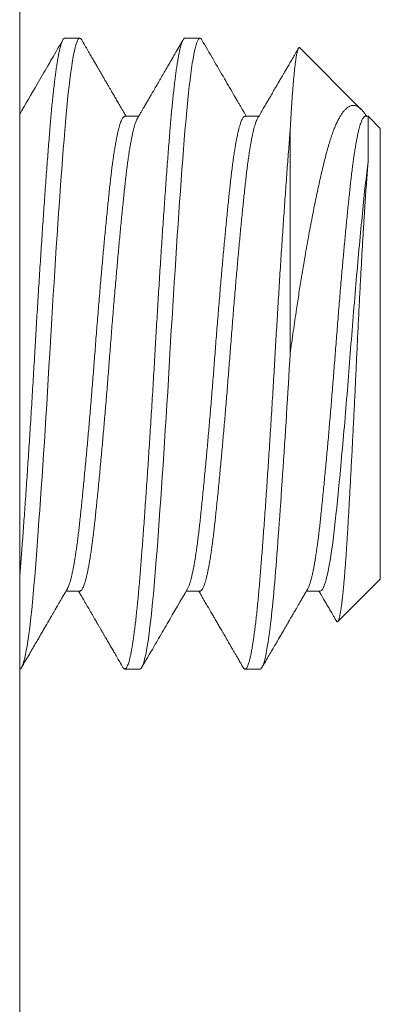
# Model space of a CAD drawing. Extents: x -7.3 to 61, y -7.6 to 43.1.
# Drawn here: x 39.3 to 39.4, y 23.8 to 24.1 of the extents above; entities that cross this region are included whole.
import ezdxf

# ---------------------------------------------------------------- set-up
doc = ezdxf.new("R2010")
doc.units = 0
doc.header["$LTSCALE"] = 0.25
doc.header["$MEASUREMENT"] = 0
doc.layers.get('0').update_dxf_attribs({"linetype": 'CONTINUOUS', "lineweight": 13})

msp = doc.modelspace()

# ---------------------------------------------------------------- linework, layer by layer
for p, q in [((39.26807, 24.27998), (39.26807, 21.47255)), ((39.27979, 24.05455), (39.2837, 24.05455)), ((39.31104, 24.05455), (39.31495, 24.05455)), ((39.34086, 24.05207), (39.35687, 24.03606)), ((39.29541, 24.03425), (39.299, 24.03425)), ((39.32666, 24.03425), (39.33025, 24.03425)), ((39.35791, 24.03425), (39.35868, 24.03425)), ((39.35868, 24.03425), (39.36182, 24.03111)), ((39.36182, 23.91398), (39.36182, 24.03111)), ((39.36182, 23.91398), (39.35077, 23.90294)), ((39.2837, 23.91084), (39.28011, 23.91084)), ((39.31495, 23.91084), (39.31137, 23.91084)), ((39.3462, 23.91084), (39.34261, 23.91084)), ((39.29932, 23.89055), (39.29541, 23.89055)), ((39.33057, 23.89055), (39.32666, 23.89055))]:
    msp.add_line(p, q)
at = {"color": 8}
msp.add_line((39.33838, 24.03053), (39.33838, 23.97255), dxfattribs=at)
for points in [[(39.28419, 24.0541), (39.28405, 24.05432), (39.28387, 24.05449), (39.2837, 24.05455), (39.2835, 24.05448), (39.28331, 24.05428), (39.28311, 24.05394), (39.28291, 24.05347), (39.2827, 24.05286), (39.2825, 24.0521), (39.2823, 24.05127), (39.2821, 24.05031), (39.2819, 24.04923), (39.2817, 24.04803), (39.2815, 24.04672), (39.2813, 24.0453), (39.2811, 24.04376), (39.2809, 24.04212), (39.28071, 24.04038), (39.28052, 24.03855), (39.28033, 24.03666), (39.28015, 24.03469), (39.27997, 24.03264), (39.27979, 24.03053), (39.2796, 24.02815), (39.2794, 24.02567), (39.2792, 24.02309), (39.279, 24.0204), (39.2788, 24.01762), (39.27859, 24.01476), (39.27839, 24.01198), (39.27819, 24.00914), (39.27799, 24.00624), (39.27779, 24.00328), (39.27759, 24.00028), (39.27739, 23.99723), (39.2772, 23.99416), (39.277, 23.99106), (39.2768, 23.98794), (39.27661, 23.98481), (39.27642, 23.98173), (39.27624, 23.97866), (39.27606, 23.97559), (39.27588, 23.97255), (39.27569, 23.96925), (39.2755, 23.96594), (39.2753, 23.96262), (39.2751, 23.9593), (39.27489, 23.95598), (39.27468, 23.95268), (39.27449, 23.94959), (39.27429, 23.94653), (39.27409, 23.9435), (39.27389, 23.94052), (39.27369, 23.93759), (39.27349, 23.93471), (39.27329, 23.9319), (39.27309, 23.92915), (39.2729, 23.92648), (39.2727, 23.92389), (39.27252, 23.92142), (39.27233, 23.91905), (39.27215, 23.91676), (39.27198, 23.91456), (39.27179, 23.91228), (39.27159, 23.91008), (39.27139, 23.90797), (39.27119, 23.90596), (39.27098, 23.90405), (39.27078, 23.90225), (39.27058, 23.90065), (39.27038, 23.89916), (39.27018, 23.89779), (39.26998, 23.89652), (39.26978, 23.89538), (39.26958, 23.89435), (39.26938, 23.89345), (39.26919, 23.89266), (39.26899, 23.892), (39.2688, 23.89147), (39.26861, 23.89106), (39.26843, 23.89077), (39.26825, 23.8906), (39.26807, 23.89055), (39.26807, 23.89055)], [(39.31544, 24.0541), (39.3153, 24.05432), (39.31512, 24.05449), (39.31495, 24.05455), (39.31475, 24.05448), (39.31456, 24.05428), (39.31436, 24.05394), (39.31416, 24.05347), (39.31395, 24.05286), (39.31375, 24.0521), (39.31355, 24.05127), (39.31335, 24.05031), (39.31315, 24.04923), (39.31295, 24.04803), (39.31275, 24.04672), (39.31255, 24.0453), (39.31235, 24.04376), (39.31215, 24.04212), (39.31196, 24.04038), (39.31177, 24.03855), (39.31158, 24.03666), (39.3114, 24.03469), (39.31122, 24.03264), (39.31104, 24.03053), (39.31085, 24.02815), (39.31065, 24.02567), (39.31045, 24.02309), (39.31025, 24.0204), (39.31005, 24.01762), (39.30984, 24.01476), (39.30964, 24.01198), (39.30944, 24.00914), (39.30924, 24.00624), (39.30904, 24.00328), (39.30884, 24.00028), (39.30864, 23.99723), (39.30845, 23.99416), (39.30825, 23.99106), (39.30805, 23.98794), (39.30786, 23.98481), (39.30767, 23.98173), (39.30749, 23.97866), (39.30731, 23.97559), (39.30713, 23.97255), (39.30694, 23.96925), (39.30675, 23.96594), (39.30655, 23.96262), (39.30635, 23.9593), (39.30614, 23.95598), (39.30593, 23.95268), (39.30574, 23.94959), (39.30554, 23.94653), (39.30534, 23.9435), (39.30514, 23.94052), (39.30494, 23.93759), (39.30474, 23.93471), (39.30454, 23.9319), (39.30434, 23.92915), (39.30415, 23.92648), (39.30395, 23.92389), (39.30377, 23.92142), (39.30358, 23.91905), (39.3034, 23.91676), (39.30323, 23.91456), (39.30304, 23.91228), (39.30284, 23.91008), (39.30264, 23.90797), (39.30244, 23.90596), (39.30223, 23.90405), (39.30203, 23.90225), (39.30183, 23.90065), (39.30163, 23.89916), (39.30143, 23.89779), (39.30123, 23.89652), (39.30103, 23.89538), (39.30083, 23.89435), (39.30063, 23.89345), (39.30044, 23.89266), (39.30024, 23.892), (39.30005, 23.89147), (39.29986, 23.89106), (39.29968, 23.89077), (39.2995, 23.8906), (39.29932, 23.89055), (39.29932, 23.89055)]]:
    msp.add_lwpolyline(points, dxfattribs=at)
for points, knots in [([(39.27979, 24.05455), (39.27973, 24.05453), (39.2796, 24.05451), (39.2794, 24.0543), (39.2792, 24.05397), (39.279, 24.05349), (39.2788, 24.05288), (39.27859, 24.05214), (39.27839, 24.05129), (39.27819, 24.05033), (39.27799, 24.04925), (39.27779, 24.04805), (39.27759, 24.04674), (39.27739, 24.04531), (39.2772, 24.04378), (39.277, 24.04214), (39.2768, 24.0404), (39.27661, 24.03858), (39.27642, 24.03668), (39.27624, 24.03471), (39.27606, 24.03266), (39.27588, 24.03049), (39.27569, 24.02816), (39.2755, 24.02568), (39.2753, 24.0231), (39.2751, 24.02041), (39.27489, 24.01763), (39.27469, 24.01482), (39.27449, 24.01199), (39.27429, 24.00915), (39.27409, 24.00624), (39.27389, 24.00329), (39.27369, 24.00028), (39.27349, 23.99724), (39.27329, 23.99417), (39.27309, 23.99107), (39.2729, 23.98795), (39.27271, 23.98484), (39.27252, 23.98174), (39.27233, 23.97867), (39.27215, 23.9756), (39.27197, 23.97246), (39.27179, 23.96925), (39.27159, 23.96593), (39.27139, 23.96261), (39.27119, 23.95929), (39.27098, 23.95598), (39.27078, 23.95274), (39.27058, 23.94959), (39.27038, 23.94652), (39.27018, 23.9435), (39.26998, 23.94051), (39.26978, 23.93758), (39.26958, 23.9347), (39.26938, 23.93189), (39.26919, 23.92914), (39.26899, 23.92647), (39.2688, 23.92389), (39.26861, 23.92142), (39.26843, 23.91904), (39.26825, 23.91675), (39.26813, 23.91528), (39.26807, 23.91456)], [0, 0, 0, 0, 0.0123749, 0.0248396, 0.0373847, 0.0500003, 0.0626765, 0.0754027, 0.087438, 0.0994992, 0.1115771, 0.1236622, 0.1357454, 0.1478171, 0.1598682, 0.1718894, 0.1838717, 0.1958062, 0.2074727, 0.2190767, 0.2306107, 0.242067, 0.2544419, 0.2669066, 0.2794517, 0.2920673, 0.3047435, 0.3174697, 0.329505, 0.3415662, 0.3536441, 0.3657293, 0.3778124, 0.3898841, 0.4019352, 0.4139564, 0.4259387, 0.4378732, 0.4495397, 0.4611438, 0.4726777, 0.484134, 0.496509, 0.5089736, 0.5215187, 0.5341344, 0.5468105, 0.5595367, 0.571572, 0.5836333, 0.5957111, 0.6077963, 0.6198794, 0.6319511, 0.6440022, 0.6560235, 0.6680058, 0.6799402, 0.6916067, 0.7032108, 0.7147447, 0.7262004, 0.7262004, 0.7262004, 0.7262004]), ([(39.31104, 24.05455), (39.31098, 24.05453), (39.31085, 24.05451), (39.31065, 24.0543), (39.31045, 24.05397), (39.31025, 24.05349), (39.31005, 24.05288), (39.30984, 24.05214), (39.30964, 24.05129), (39.30944, 24.05033), (39.30924, 24.04925), (39.30904, 24.04805), (39.30884, 24.04674), (39.30864, 24.04531), (39.30845, 24.04378), (39.30825, 24.04214), (39.30805, 24.0404), (39.30786, 24.03858), (39.30767, 24.03668), (39.30749, 24.03471), (39.30731, 24.03266), (39.30713, 24.03049), (39.30694, 24.02816), (39.30675, 24.02568), (39.30655, 24.0231), (39.30635, 24.02041), (39.30614, 24.01763), (39.30594, 24.01482), (39.30574, 24.01199), (39.30554, 24.00915), (39.30534, 24.00624), (39.30514, 24.00329), (39.30494, 24.00028), (39.30474, 23.99724), (39.30454, 23.99417), (39.30434, 23.99107), (39.30415, 23.98795), (39.30396, 23.98484), (39.30377, 23.98174), (39.30358, 23.97867), (39.3034, 23.9756), (39.30322, 23.97246), (39.30304, 23.96925), (39.30284, 23.96593), (39.30264, 23.96261), (39.30244, 23.95929), (39.30223, 23.95598), (39.30203, 23.95274), (39.30183, 23.94959), (39.30163, 23.94652), (39.30143, 23.9435), (39.30123, 23.94051), (39.30103, 23.93758), (39.30083, 23.9347), (39.30063, 23.93189), (39.30044, 23.92914), (39.30024, 23.92647), (39.30005, 23.92389), (39.29986, 23.92142), (39.29968, 23.91904), (39.2995, 23.91675), (39.29932, 23.91449), (39.29913, 23.91226), (39.29893, 23.91006), (39.29874, 23.90795), (39.29853, 23.90594), (39.29833, 23.90403), (39.29812, 23.90226), (39.29792, 23.90063), (39.29772, 23.89914), (39.29752, 23.89777), (39.29732, 23.8965), (39.29712, 23.89536), (39.29692, 23.89433), (39.29673, 23.89343), (39.29653, 23.89264), (39.29633, 23.89198), (39.29614, 23.89145), (39.29595, 23.89104), (39.29577, 23.89076), (39.29559, 23.89058), (39.29541, 23.89052), (39.29522, 23.89059), (39.29506, 23.89075), (39.29496, 23.89093), (39.29492, 23.891)], [0, 0, 0, 0, 0.012375, 0.02484, 0.037385, 0.05, 0.062677, 0.075403, 0.087438, 0.0995, 0.111577, 0.123663, 0.135746, 0.147818, 0.159869, 0.17189, 0.183872, 0.195807, 0.207473, 0.219077, 0.230611, 0.242068, 0.254443, 0.266907, 0.279453, 0.292068, 0.304744, 0.317471, 0.329506, 0.341567, 0.353645, 0.36573, 0.377814, 0.389885, 0.401937, 0.413958, 0.42594, 0.437875, 0.449541, 0.461145, 0.472679, 0.484136, 0.496511, 0.508975, 0.52152, 0.534136, 0.546812, 0.559539, 0.571574, 0.583635, 0.595713, 0.607798, 0.619881, 0.631953, 0.644004, 0.656026, 0.668008, 0.679942, 0.691609, 0.703213, 0.714747, 0.726203, 0.738578, 0.751043, 0.763588, 0.776204, 0.78888, 0.801606, 0.813642, 0.825703, 0.837781, 0.849866, 0.861949, 0.874021, 0.886072, 0.898093, 0.910076, 0.92201, 0.933677, 0.945281, 0.956815, 0.968271, 0.980646, 0.993111, 1, 1, 1, 1]), ([(39.33838, 24.03053), (39.33842, 24.03123), (39.3385, 24.03262), (39.33861, 24.03461), (39.33873, 24.03651), (39.33885, 24.03832), (39.33898, 24.04004), (39.3391, 24.04168), (39.33923, 24.0432), (39.33936, 24.04463), (39.33949, 24.04596), (39.33962, 24.04718), (39.33976, 24.04828), (39.33988, 24.04914), (39.33998, 24.04981), (39.34007, 24.05033), (39.34017, 24.05078), (39.34026, 24.05117), (39.34035, 24.05149), (39.34045, 24.05179), (39.34057, 24.05202), (39.34068, 24.05213), (39.34078, 24.05213), (39.34083, 24.05209), (39.34086, 24.05207)], [0, 0, 0, 0, 0.049043, 0.0980861, 0.1474236, 0.1967611, 0.2470211, 0.2972812, 0.3478583, 0.3984354, 0.451138, 0.5038407, 0.5569094, 0.6099781, 0.646126, 0.6822813, 0.7184293, 0.7548432, 0.7912646, 0.8276786, 0.8803811, 0.9330837, 0.9684632, 1, 1, 1, 1]), ([(39.35823, 24.03425), (39.35823, 24.03426), (39.35807, 24.03454), (39.35776, 24.03499), (39.3573, 24.0356), (39.35686, 24.03609), (39.35641, 24.03648), (39.35596, 24.03678), (39.3555, 24.03698), (39.35504, 24.03708), (39.35458, 24.03708), (39.35411, 24.03697), (39.35364, 24.03676), (39.35317, 24.03645), (39.3527, 24.03603), (39.35223, 24.03549), (39.35176, 24.03485), (39.35128, 24.0341), (39.35081, 24.03322), (39.35033, 24.03221), (39.34986, 24.0311), (39.34939, 24.02986), (39.34892, 24.0285), (39.34845, 24.02702), (39.348, 24.02542), (39.34756, 24.02374), (39.34712, 24.02198), (39.34668, 24.02016), (39.34624, 24.01825), (39.3458, 24.01626), (39.34535, 24.01417), (39.34489, 24.01199), (39.34444, 24.00974), (39.34397, 24.00734), (39.34348, 24.00479), (39.34299, 24.00208), (39.34249, 23.99929), (39.34205, 23.99674), (39.34167, 23.99445), (39.34134, 23.99244), (39.34101, 23.9904), (39.34068, 23.98833), (39.34036, 23.98623), (39.34, 23.98388), (39.33961, 23.98127), (39.3392, 23.97839), (39.33879, 23.97549), (39.33852, 23.97353), (39.33838, 23.97255)], [0, 0, 0, 0, 0.000819, 0.021247, 0.041824, 0.062401, 0.083398, 0.104395, 0.125514, 0.146633, 0.167981, 0.189329, 0.210806, 0.232282, 0.254162, 0.276041, 0.298058, 0.320076, 0.342992, 0.365909, 0.388984, 0.41206, 0.435637, 0.459214, 0.482964, 0.506715, 0.52969, 0.552665, 0.575765, 0.598864, 0.622354, 0.645843, 0.669465, 0.693088, 0.719028, 0.744969, 0.771089, 0.797209, 0.815001, 0.832797, 0.850589, 0.868512, 0.886438, 0.904361, 0.928201, 0.952041, 0.976021, 1, 1, 1, 1]), ([(39.29541, 24.03425), (39.29535, 24.03424), (39.29522, 24.03422), (39.29503, 24.03406), (39.29483, 24.03381), (39.29463, 24.03345), (39.29442, 24.03299), (39.29422, 24.03244), (39.29402, 24.0318), (39.29382, 24.03108), (39.29362, 24.03026), (39.29342, 24.02936), (39.29321, 24.02834), (39.293, 24.02718), (39.29277, 24.02587), (39.29255, 24.02447), (39.29234, 24.02298), (39.29212, 24.0214), (39.29191, 24.01974), (39.29171, 24.018), (39.29151, 24.01622), (39.29132, 24.0144), (39.29112, 24.01253), (39.29092, 24.01058), (39.29072, 24.00856), (39.29052, 24.00647), (39.29031, 24.00436), (39.29011, 24.00223), (39.28991, 24.00009), (39.28971, 23.9979), (39.28951, 23.99568), (39.2893, 23.99333), (39.28909, 23.99086), (39.28887, 23.98828), (39.28865, 23.98567), (39.28843, 23.98304), (39.28822, 23.98041), (39.28801, 23.97778), (39.2878, 23.97516), (39.28761, 23.97259), (39.28741, 23.97006), (39.28722, 23.96757), (39.28702, 23.96507), (39.28681, 23.96257), (39.28661, 23.96008), (39.28641, 23.95764), (39.2862, 23.95527), (39.28601, 23.95296), (39.28581, 23.95069), (39.28561, 23.94844), (39.2854, 23.94615), (39.28518, 23.94382), (39.28496, 23.94147), (39.28474, 23.93918), (39.28453, 23.93696), (39.28431, 23.93482), (39.2841, 23.93276), (39.2839, 23.93079), (39.2837, 23.92893), (39.28351, 23.92718), (39.28331, 23.92553), (39.28311, 23.92394), (39.28291, 23.92242), (39.2827, 23.92099), (39.2825, 23.91966), (39.2823, 23.91843), (39.2821, 23.91731), (39.2819, 23.91628), (39.2817, 23.91533), (39.28149, 23.91443), (39.28128, 23.9136), (39.28106, 23.91286), (39.28084, 23.91224), (39.28064, 23.91176), (39.28051, 23.91153), (39.28046, 23.91144)], [0, 0, 0, 0, 0.013361, 0.026824, 0.040373, 0.053999, 0.067691, 0.081438, 0.094438, 0.107466, 0.120513, 0.133567, 0.146619, 0.161171, 0.175694, 0.190173, 0.204595, 0.218948, 0.233217, 0.247391, 0.261457, 0.274822, 0.288284, 0.301834, 0.31546, 0.329152, 0.342898, 0.355898, 0.368927, 0.381973, 0.395028, 0.40808, 0.422632, 0.437154, 0.451634, 0.466056, 0.480408, 0.494677, 0.508851, 0.522918, 0.536282, 0.549745, 0.563294, 0.57692, 0.590612, 0.604359, 0.617359, 0.630387, 0.643434, 0.656488, 0.669541, 0.684092, 0.698615, 0.713094, 0.727517, 0.741869, 0.756138, 0.770312, 0.784378, 0.797743, 0.811205, 0.824755, 0.838381, 0.852073, 0.865819, 0.878819, 0.891848, 0.904894, 0.917949, 0.931001, 0.945553, 0.960075, 0.974555, 0.988977, 1, 1, 1, 1]), ([(39.29865, 24.03365), (39.29861, 24.03358), (39.29851, 24.0334), (39.29833, 24.03299), (39.29812, 24.03244), (39.29792, 24.0318), (39.29772, 24.03108), (39.29752, 24.03026), (39.29732, 24.02936), (39.29712, 24.02834), (39.2969, 24.02718), (39.29668, 24.02587), (39.29646, 24.02447), (39.29624, 24.02298), (39.29603, 24.0214), (39.29582, 24.01974), (39.29562, 24.018), (39.29542, 24.01622), (39.29522, 24.0144), (39.29503, 24.01253), (39.29483, 24.01058), (39.29463, 24.00856), (39.29442, 24.00647), (39.29422, 24.00436), (39.29402, 24.00223), (39.29382, 24.00009), (39.29362, 23.9979), (39.29342, 23.99568), (39.29321, 23.99333), (39.293, 23.99086), (39.29277, 23.98828), (39.29255, 23.98567), (39.29234, 23.98304), (39.29212, 23.98041), (39.29191, 23.97778), (39.29171, 23.97516), (39.29151, 23.97259), (39.29132, 23.97006), (39.29112, 23.96757), (39.29092, 23.96507), (39.29072, 23.96257), (39.29052, 23.96008), (39.29031, 23.95764), (39.29011, 23.95527), (39.28991, 23.95296), (39.28971, 23.95069), (39.28951, 23.94844), (39.2893, 23.94615), (39.28909, 23.94382), (39.28887, 23.94147), (39.28865, 23.93918), (39.28843, 23.93696), (39.28822, 23.93482), (39.28801, 23.93276), (39.2878, 23.93079), (39.28761, 23.92893), (39.28741, 23.92718), (39.28722, 23.92553), (39.28702, 23.92394), (39.28681, 23.92242), (39.28661, 23.92099), (39.28641, 23.91966), (39.2862, 23.91843), (39.28601, 23.91731), (39.28581, 23.91628), (39.28561, 23.91533), (39.2854, 23.91443), (39.28518, 23.9136), (39.28496, 23.91286), (39.28474, 23.91224), (39.28453, 23.91172), (39.28431, 23.91133), (39.2841, 23.91105), (39.2839, 23.91088), (39.28376, 23.91085), (39.2837, 23.91084)], [0, 0, 0, 0, 0.00816, 0.021852, 0.035598, 0.048598, 0.061627, 0.074673, 0.087728, 0.10078, 0.115332, 0.129854, 0.144334, 0.158756, 0.173108, 0.187377, 0.201551, 0.215618, 0.228983, 0.242445, 0.255994, 0.269621, 0.283313, 0.297059, 0.310059, 0.323088, 0.336134, 0.349189, 0.362241, 0.376793, 0.391315, 0.405794, 0.420217, 0.434569, 0.448838, 0.463012, 0.477078, 0.490443, 0.503906, 0.517455, 0.531081, 0.544773, 0.55852, 0.57152, 0.584548, 0.597595, 0.610649, 0.623702, 0.638253, 0.652776, 0.667255, 0.681678, 0.69603, 0.710299, 0.724473, 0.738539, 0.751904, 0.765366, 0.778916, 0.792542, 0.806234, 0.81998, 0.832981, 0.846009, 0.859056, 0.87211, 0.885162, 0.899714, 0.914237, 0.928716, 0.943138, 0.957491, 0.97176, 0.985934, 1, 1, 1, 1]), ([(39.32666, 24.03425), (39.3266, 24.03424), (39.32647, 24.03422), (39.32628, 24.03406), (39.32608, 24.03381), (39.32588, 24.03345), (39.32567, 24.03299), (39.32547, 24.03244), (39.32527, 24.0318), (39.32507, 24.03108), (39.32487, 24.03026), (39.32467, 24.02936), (39.32446, 24.02834), (39.32425, 24.02718), (39.32402, 24.02587), (39.3238, 24.02447), (39.32359, 24.02298), (39.32337, 24.0214), (39.32316, 24.01974), (39.32296, 24.018), (39.32276, 24.01622), (39.32257, 24.0144), (39.32237, 24.01253), (39.32217, 24.01058), (39.32197, 24.00856), (39.32177, 24.00647), (39.32156, 24.00436), (39.32136, 24.00223), (39.32116, 24.00009), (39.32096, 23.9979), (39.32076, 23.99568), (39.32055, 23.99333), (39.32034, 23.99086), (39.32012, 23.98828), (39.3199, 23.98567), (39.31968, 23.98304), (39.31947, 23.98041), (39.31926, 23.97778), (39.31905, 23.97516), (39.31886, 23.97259), (39.31866, 23.97006), (39.31847, 23.96757), (39.31827, 23.96507), (39.31806, 23.96257), (39.31786, 23.96008), (39.31766, 23.95764), (39.31745, 23.95527), (39.31726, 23.95296), (39.31706, 23.95069), (39.31686, 23.94844), (39.31665, 23.94615), (39.31643, 23.94382), (39.31621, 23.94147), (39.31599, 23.93918), (39.31578, 23.93696), (39.31556, 23.93482), (39.31535, 23.93276), (39.31515, 23.93079), (39.31495, 23.92893), (39.31476, 23.92718), (39.31456, 23.92553), (39.31436, 23.92394), (39.31416, 23.92242), (39.31395, 23.92099), (39.31375, 23.91966), (39.31355, 23.91843), (39.31335, 23.91731), (39.31315, 23.91628), (39.31295, 23.91533), (39.31274, 23.91443), (39.31253, 23.9136), (39.31231, 23.91286), (39.31209, 23.91224), (39.31189, 23.91176), (39.31176, 23.91153), (39.31171, 23.91144)], [0, 0, 0, 0, 0.013359, 0.026822, 0.040371, 0.053998, 0.067689, 0.081436, 0.094436, 0.107465, 0.120511, 0.133566, 0.146618, 0.16117, 0.175692, 0.190172, 0.204594, 0.218946, 0.233215, 0.247389, 0.261456, 0.274821, 0.288283, 0.301833, 0.315459, 0.329151, 0.342897, 0.355897, 0.368926, 0.381972, 0.395027, 0.408079, 0.422631, 0.437154, 0.451633, 0.466055, 0.480408, 0.494677, 0.508851, 0.522917, 0.536282, 0.549744, 0.563294, 0.57692, 0.590612, 0.604358, 0.617359, 0.630387, 0.643434, 0.656488, 0.66954, 0.684092, 0.698615, 0.713094, 0.727517, 0.741869, 0.756138, 0.770312, 0.784378, 0.797743, 0.811205, 0.824755, 0.838381, 0.852073, 0.86582, 0.87882, 0.891848, 0.904895, 0.917949, 0.931002, 0.945554, 0.960076, 0.974555, 0.988978, 1, 1, 1, 1]), ([(39.3299, 24.03365), (39.32986, 24.03358), (39.32976, 24.0334), (39.32958, 24.03299), (39.32937, 24.03244), (39.32917, 24.0318), (39.32897, 24.03108), (39.32877, 24.03026), (39.32857, 24.02936), (39.32837, 24.02834), (39.32815, 24.02718), (39.32793, 24.02587), (39.32771, 24.02447), (39.32749, 24.02298), (39.32728, 24.0214), (39.32707, 24.01974), (39.32687, 24.018), (39.32667, 24.01622), (39.32647, 24.0144), (39.32628, 24.01253), (39.32608, 24.01058), (39.32588, 24.00856), (39.32567, 24.00647), (39.32547, 24.00436), (39.32527, 24.00223), (39.32507, 24.00009), (39.32487, 23.9979), (39.32467, 23.99568), (39.32446, 23.99333), (39.32425, 23.99086), (39.32402, 23.98828), (39.3238, 23.98567), (39.32359, 23.98304), (39.32337, 23.98041), (39.32316, 23.97778), (39.32296, 23.97516), (39.32276, 23.97259), (39.32257, 23.97006), (39.32237, 23.96757), (39.32217, 23.96507), (39.32197, 23.96257), (39.32177, 23.96008), (39.32156, 23.95764), (39.32136, 23.95527), (39.32116, 23.95296), (39.32096, 23.95069), (39.32076, 23.94844), (39.32055, 23.94615), (39.32034, 23.94382), (39.32012, 23.94147), (39.3199, 23.93918), (39.31968, 23.93696), (39.31947, 23.93482), (39.31926, 23.93276), (39.31905, 23.93079), (39.31886, 23.92893), (39.31866, 23.92718), (39.31847, 23.92553), (39.31827, 23.92394), (39.31806, 23.92242), (39.31786, 23.92099), (39.31766, 23.91966), (39.31745, 23.91843), (39.31726, 23.91731), (39.31706, 23.91628), (39.31686, 23.91533), (39.31665, 23.91443), (39.31643, 23.9136), (39.31621, 23.91286), (39.31599, 23.91224), (39.31578, 23.91172), (39.31556, 23.91133), (39.31535, 23.91105), (39.31515, 23.91089), (39.31501, 23.91083), (39.31495, 23.91084), (39.31495, 23.91084)], [0, 0, 0, 0, 0.008159, 0.021851, 0.035597, 0.048597, 0.061625, 0.074672, 0.087726, 0.100778, 0.11533, 0.129852, 0.144331, 0.158754, 0.173106, 0.187375, 0.201548, 0.215615, 0.228979, 0.242441, 0.255991, 0.269617, 0.283309, 0.297055, 0.310055, 0.323084, 0.33613, 0.349184, 0.362236, 0.376788, 0.391311, 0.40579, 0.420212, 0.434564, 0.448833, 0.463007, 0.477073, 0.490438, 0.5039, 0.517449, 0.531075, 0.544767, 0.558513, 0.571514, 0.584542, 0.597588, 0.610643, 0.623695, 0.638246, 0.652769, 0.667248, 0.68167, 0.696022, 0.710291, 0.724465, 0.738531, 0.751896, 0.765358, 0.778908, 0.792534, 0.806226, 0.819972, 0.832972, 0.846, 0.859047, 0.872101, 0.885153, 0.899705, 0.914227, 0.928706, 0.943128, 0.957481, 0.97175, 0.985923, 0.99999, 1, 1, 1, 1]), ([(39.35791, 24.03425), (39.35791, 24.03425), (39.35786, 24.03426), (39.35772, 24.03421), (39.35753, 24.03407), (39.35733, 24.03381), (39.35713, 24.03346), (39.35692, 24.03299), (39.35672, 24.03244), (39.35652, 24.0318), (39.35632, 24.03108), (39.35612, 24.03026), (39.35592, 24.02936), (39.35571, 24.02834), (39.3555, 24.02718), (39.35527, 24.02587), (39.35505, 24.02447), (39.35484, 24.02298), (39.35462, 24.0214), (39.35441, 24.01974), (39.35421, 24.018), (39.35401, 24.01622), (39.35382, 24.0144), (39.35362, 24.01253), (39.35342, 24.01058), (39.35322, 24.00856), (39.35302, 24.00647), (39.35281, 24.00436), (39.35261, 24.00223), (39.35241, 24.00009), (39.35221, 23.9979), (39.35201, 23.99568), (39.3518, 23.99333), (39.35159, 23.99086), (39.35137, 23.98828), (39.35115, 23.98567), (39.35093, 23.98304), (39.35072, 23.98041), (39.35051, 23.97778), (39.3503, 23.97516), (39.35011, 23.97259), (39.34991, 23.97006), (39.34972, 23.96757), (39.34952, 23.96507), (39.34931, 23.96257), (39.34911, 23.96008), (39.34891, 23.95764), (39.3487, 23.95527), (39.34851, 23.95296), (39.34831, 23.95069), (39.34811, 23.94844), (39.3479, 23.94615), (39.34768, 23.94382), (39.34746, 23.94147), (39.34724, 23.93918), (39.34703, 23.93696), (39.34681, 23.93482), (39.3466, 23.93276), (39.3464, 23.93079), (39.3462, 23.92893), (39.34601, 23.92718), (39.34581, 23.92553), (39.34561, 23.92394), (39.34541, 23.92242), (39.3452, 23.92099), (39.345, 23.91966), (39.3448, 23.91843), (39.3446, 23.91731), (39.3444, 23.91628), (39.3442, 23.91533), (39.34399, 23.91443), (39.34378, 23.9136), (39.34356, 23.91286), (39.34334, 23.91224), (39.34314, 23.91176), (39.34301, 23.91153), (39.34296, 23.91144)], [0, 0, 0, 0, 0.000009, 0.013374, 0.026836, 0.040385, 0.054011, 0.067703, 0.081449, 0.094449, 0.107478, 0.120524, 0.133578, 0.14663, 0.161182, 0.175704, 0.190183, 0.204606, 0.218958, 0.233227, 0.2474, 0.261466, 0.274831, 0.288293, 0.301843, 0.315469, 0.329161, 0.342907, 0.355907, 0.368935, 0.381981, 0.395036, 0.408088, 0.422639, 0.437162, 0.451641, 0.466063, 0.480415, 0.494684, 0.508858, 0.522924, 0.536289, 0.549751, 0.5633, 0.576926, 0.590618, 0.604364, 0.617364, 0.630393, 0.643439, 0.656493, 0.669545, 0.684097, 0.698619, 0.713098, 0.727521, 0.741873, 0.756142, 0.770315, 0.784381, 0.797746, 0.811208, 0.824758, 0.838384, 0.852075, 0.865822, 0.878822, 0.89185, 0.904896, 0.917951, 0.931003, 0.945554, 0.960077, 0.974556, 0.988978, 1, 1, 1, 1]), ([(39.35868, 24.0225), (39.35868, 24.02288), (39.35868, 24.02363), (39.35868, 24.0247), (39.35868, 24.02572), (39.35868, 24.02679), (39.35868, 24.02788), (39.35868, 24.02897), (39.35868, 24.02996), (39.35868, 24.03086), (39.35868, 24.03166), (39.35868, 24.03237), (39.35868, 24.03296), (39.35868, 24.03344), (39.35868, 24.03379), (39.35868, 24.03405), (39.35868, 24.0342), (39.35868, 24.03426), (39.35868, 24.03425), (39.35868, 24.03424)], [0, 0, 0, 0, 0.050487, 0.100974, 0.151666, 0.202357, 0.26838, 0.334402, 0.400883, 0.467365, 0.535292, 0.60322, 0.671648, 0.740075, 0.803016, 0.865956, 0.929294, 0.992631, 1, 1, 1, 1]), ([(39.33838, 24.03053), (39.33832, 24.02974), (39.33819, 24.02817), (39.338, 24.02568), (39.3378, 24.0231), (39.3376, 24.02041), (39.33739, 24.01763), (39.33719, 24.01482), (39.33699, 24.01199), (39.33679, 24.00915), (39.33659, 24.00624), (39.33639, 24.00329), (39.33619, 24.00028), (39.33599, 23.99724), (39.33579, 23.99417), (39.33559, 23.99107), (39.3354, 23.98795), (39.33521, 23.98484), (39.33502, 23.98174), (39.33483, 23.97867), (39.33465, 23.9756), (39.33447, 23.97246), (39.33429, 23.96925), (39.33409, 23.96593), (39.33389, 23.96261), (39.33369, 23.95929), (39.33348, 23.95598), (39.33328, 23.95274), (39.33308, 23.94959), (39.33288, 23.94652), (39.33268, 23.9435), (39.33248, 23.94051), (39.33228, 23.93758), (39.33208, 23.9347), (39.33188, 23.93189), (39.33169, 23.92914), (39.33149, 23.92647), (39.3313, 23.92389), (39.33111, 23.92142), (39.33093, 23.91904), (39.33075, 23.91675), (39.33057, 23.91449), (39.33038, 23.91226), (39.33018, 23.91006), (39.32999, 23.90795), (39.32978, 23.90594), (39.32958, 23.90403), (39.32937, 23.90226), (39.32917, 23.90063), (39.32897, 23.89914), (39.32877, 23.89777), (39.32857, 23.8965), (39.32837, 23.89536), (39.32817, 23.89433), (39.32798, 23.89343), (39.32778, 23.89264), (39.32758, 23.89198), (39.32739, 23.89145), (39.32721, 23.89104), (39.32702, 23.89076), (39.32684, 23.89058), (39.32666, 23.89052), (39.32647, 23.89059), (39.32631, 23.89075), (39.32621, 23.89093), (39.32617, 23.891)], [0, 0, 0, 0, 0.016327, 0.032773, 0.049325, 0.06597, 0.082694, 0.099485, 0.115364, 0.131278, 0.147213, 0.163158, 0.1791, 0.195027, 0.210927, 0.226788, 0.242597, 0.258343, 0.273736, 0.289046, 0.304264, 0.319379, 0.335706, 0.352152, 0.368704, 0.385349, 0.402073, 0.418864, 0.434743, 0.450657, 0.466592, 0.482537, 0.498479, 0.514406, 0.530306, 0.546167, 0.561976, 0.577722, 0.593115, 0.608425, 0.623643, 0.638758, 0.655085, 0.671531, 0.688083, 0.704728, 0.721452, 0.738243, 0.754122, 0.770035, 0.785971, 0.801916, 0.817858, 0.833785, 0.849685, 0.865546, 0.881355, 0.897101, 0.912494, 0.927804, 0.943022, 0.958137, 0.974464, 0.99091, 1, 1, 1, 1]), ([(39.35868, 24.0225), (39.35816, 24.0187), (39.35769, 24.01425), (39.35666, 24.00383), (39.35611, 23.9979), (39.35503, 23.98546), (39.3545, 23.97896), (39.35353, 23.96635), (39.35301, 23.95985), (39.35193, 23.94739), (39.35138, 23.94146), (39.35034, 23.93101), (39.34987, 23.92654), (39.34883, 23.91891), (39.34828, 23.91587), (39.34721, 23.91183), (39.34668, 23.91084), (39.3462, 23.91084)], [0, 0, 0, 0, 0.125, 0.125, 0.25, 0.25, 0.375, 0.375, 0.5, 0.5, 0.625, 0.625, 0.75, 0.75, 0.875, 0.875, 1, 1, 1, 1]), ([(39.35039, 23.90308), (39.3504, 23.90307), (39.35045, 23.90296), (39.35054, 23.90288), (39.35067, 23.90285), (39.3508, 23.90295), (39.35093, 23.90318), (39.35107, 23.90355), (39.3512, 23.90405), (39.35134, 23.90466), (39.35147, 23.90539), (39.35161, 23.90623), (39.35174, 23.9072), (39.35188, 23.9083), (39.35202, 23.90953), (39.35217, 23.91088), (39.3523, 23.91232), (39.35244, 23.91385), (39.35257, 23.91544), (39.35271, 23.91714), (39.35284, 23.91894), (39.35297, 23.92085), (39.35311, 23.92288), (39.35324, 23.92499), (39.35337, 23.92717), (39.3535, 23.9294), (39.35363, 23.93168), (39.35376, 23.93403), (39.3539, 23.93648), (39.35404, 23.93901), (39.35418, 23.94162), (39.35432, 23.9443), (39.35446, 23.94697), (39.3546, 23.94961), (39.35473, 23.95224), (39.35487, 23.9549), (39.355, 23.95761), (39.35514, 23.96037), (39.35528, 23.96316), (39.35541, 23.96598), (39.35554, 23.96878), (39.35567, 23.97154), (39.3558, 23.97427), (39.35593, 23.977), (39.35606, 23.97975), (39.3562, 23.9825), (39.35634, 23.98525), (39.35648, 23.98797), (39.35662, 23.99061), (39.35675, 23.99314), (39.35689, 23.99559), (39.35702, 23.99799), (39.35716, 24.00036), (39.3573, 24.0027), (39.35744, 24.00499), (39.35757, 24.00723), (39.35771, 24.00931), (39.35783, 24.01125), (39.35795, 24.01304), (39.35807, 24.01478), (39.35819, 24.01646), (39.35831, 24.01808), (39.35843, 24.01963), (39.35855, 24.02112), (39.35864, 24.02204), (39.35868, 24.0225)], [0, 0, 0, 0, 0.002327, 0.019336, 0.036345, 0.053731, 0.071116, 0.088638, 0.106159, 0.122808, 0.139456, 0.156225, 0.172993, 0.190144, 0.207294, 0.224576, 0.241858, 0.258161, 0.274463, 0.290879, 0.307294, 0.324068, 0.340841, 0.357739, 0.374636, 0.390868, 0.4071, 0.423452, 0.439805, 0.456538, 0.473271, 0.490137, 0.507002, 0.522715, 0.538429, 0.554251, 0.570074, 0.58624, 0.602407, 0.618693, 0.634978, 0.650692, 0.666405, 0.682233, 0.698061, 0.714257, 0.730454, 0.746779, 0.763104, 0.778328, 0.793552, 0.808882, 0.824213, 0.839882, 0.855551, 0.871337, 0.887123, 0.901017, 0.91491, 0.928886, 0.942861, 0.957098, 0.971336, 0.985668, 1, 1, 1, 1]), ([(39.33838, 23.97255), (39.33778, 23.96209), (39.33711, 23.95121), (39.33575, 23.93112), (39.33508, 23.92196), (39.33388, 23.90717), (39.3332, 23.90095), (39.33185, 23.89263), (39.33117, 23.89055), (39.33057, 23.89055)], [0, 0, 0, 0, 0.25, 0.25, 0.5, 0.5, 0.75, 0.75, 1, 1, 1, 1])]:
    msp.add_open_spline(points, degree=3, knots=knots, dxfattribs=at)
for points, knots in [([(39.26807, 24.03481), (39.26959, 24.03742), (39.27203, 24.04161), (39.27479, 24.04636), (39.27702, 24.05019), (39.27832, 24.05243), (39.27929, 24.05411)], [0.0559464, 0.0559464, 0.0559464, 0.0559464, 0.4386919, 0.6711968, 0.7532164, 1, 1, 1, 1]), ([(39.28419, 24.05411), (39.28447, 24.05364), (39.285, 24.05272), (39.28577, 24.05139), (39.28648, 24.05017), (39.28713, 24.04905), (39.28772, 24.04803), (39.28825, 24.04712), (39.28872, 24.04631), (39.28914, 24.0456), (39.28949, 24.04499), (39.28978, 24.04449), (39.29003, 24.04406), (39.29023, 24.04371), (39.2904, 24.04343), (39.29054, 24.04319), (39.29067, 24.04297), (39.29082, 24.0427), (39.29103, 24.04234), (39.29131, 24.04186), (39.29166, 24.04126), (39.29208, 24.04053), (39.29257, 24.03968), (39.29314, 24.03872), (39.29377, 24.03762), (39.29448, 24.03641), (39.29514, 24.03527), (39.29557, 24.03454), (39.29574, 24.03425)], [0, 0, 0, 0, 0.07193, 0.138671, 0.200224, 0.256593, 0.307781, 0.353791, 0.394623, 0.430282, 0.460768, 0.486083, 0.506787, 0.524894, 0.538492, 0.550315, 0.560366, 0.572323, 0.590419, 0.614658, 0.64504, 0.68156, 0.724218, 0.773009, 0.827931, 0.88898, 0.956153, 1, 1, 1, 1]), ([(39.29865, 24.03366), (39.29883, 24.03396), (39.29915, 24.03452), (39.29961, 24.03531), (39.30002, 24.03601), (39.30037, 24.03661), (39.30066, 24.03711), (39.30089, 24.03749), (39.30105, 24.03777), (39.30116, 24.03796), (39.30123, 24.03809), (39.30131, 24.03821), (39.30139, 24.03836), (39.30152, 24.03859), (39.30171, 24.03892), (39.30197, 24.03935), (39.30228, 24.03988), (39.30263, 24.04049), (39.30302, 24.04117), (39.30353, 24.04203), (39.30414, 24.04309), (39.30488, 24.04437), (39.30569, 24.04574), (39.30654, 24.04722), (39.30746, 24.0488), (39.30844, 24.05048), (39.30947, 24.05226), (39.31018, 24.05348), (39.31054, 24.05411)], [0, 0, 0, 0, 0.04343, 0.082157, 0.116181, 0.145498, 0.170107, 0.190008, 0.201842, 0.211025, 0.217559, 0.221476, 0.228791, 0.238593, 0.255532, 0.276894, 0.30268, 0.332891, 0.366324, 0.401943, 0.459468, 0.521912, 0.589277, 0.661566, 0.738782, 0.820925, 0.907997, 1, 1, 1, 1]), ([(39.31544, 24.05411), (39.31739, 24.05075), (39.32022, 24.04588), (39.3234, 24.04041), (39.3247, 24.03818), (39.32528, 24.03718), (39.32596, 24.03602), (39.32655, 24.035), (39.32699, 24.03425)], [0, 0, 0, 0, 0.507884, 0.735127, 0.825796, 0.845761, 0.886191, 1, 1, 1, 1]), ([(39.3299, 24.03366), (39.33017, 24.03411), (39.33067, 24.03497), (39.33139, 24.03621), (39.33204, 24.03734), (39.33264, 24.03836), (39.33318, 24.03929), (39.33365, 24.0401), (39.33407, 24.04081), (39.33442, 24.04142), (39.33471, 24.04192), (39.33495, 24.04233), (39.33513, 24.04263), (39.33524, 24.04284), (39.33532, 24.04296), (39.33538, 24.04307), (39.33546, 24.04321), (39.33558, 24.04341), (39.33574, 24.0437), (39.33596, 24.04407), (39.33624, 24.04456), (39.33657, 24.04512), (39.33698, 24.04582), (39.33746, 24.04664), (39.33802, 24.04761), (39.33865, 24.04869), (39.33934, 24.04989), (39.33998, 24.05098), (39.34038, 24.05168), (39.34053, 24.05193)], [0, 0, 0, 0, 0.073434, 0.14113, 0.203085, 0.259296, 0.309758, 0.354469, 0.393426, 0.426626, 0.454068, 0.475974, 0.492779, 0.504492, 0.509075, 0.51393, 0.5218, 0.532699, 0.546624, 0.568289, 0.594686, 0.625817, 0.66168, 0.708465, 0.761436, 0.820594, 0.885944, 0.957487, 1, 1, 1, 1]), ([(39.28046, 23.91143), (39.28024, 23.91106), (39.27983, 23.91036), (39.27926, 23.90937), (39.27875, 23.90849), (39.2783, 23.90773), (39.27792, 23.90708), (39.2776, 23.90653), (39.27735, 23.90609), (39.27713, 23.90571), (39.27694, 23.90539), (39.27677, 23.9051), (39.2766, 23.90481), (39.27641, 23.90447), (39.27618, 23.90408), (39.27592, 23.90364), (39.27559, 23.90308), (39.27519, 23.90239), (39.27471, 23.90156), (39.27418, 23.90065), (39.27361, 23.89967), (39.27299, 23.8986), (39.27228, 23.89737), (39.27147, 23.89598), (39.27056, 23.89441), (39.26958, 23.89273), (39.26891, 23.89158), (39.26857, 23.89098)], [0, 0, 0, 0, 0.053957, 0.102418, 0.14538, 0.182839, 0.214792, 0.241239, 0.262353, 0.280015, 0.296599, 0.309482, 0.323042, 0.339347, 0.358395, 0.380187, 0.404724, 0.440923, 0.481376, 0.525751, 0.574047, 0.626267, 0.682411, 0.753621, 0.830287, 0.912412, 1, 1, 1, 1]), ([(39.29492, 23.89098), (39.29464, 23.89146), (39.2941, 23.89239), (39.29332, 23.89373), (39.29261, 23.89496), (39.29195, 23.89609), (39.29136, 23.89712), (39.29082, 23.89803), (39.29037, 23.89882), (39.28998, 23.89948), (39.28967, 23.90003), (39.2894, 23.90049), (39.28916, 23.90089), (39.28896, 23.90125), (39.28877, 23.90157), (39.28859, 23.90188), (39.28841, 23.90219), (39.28819, 23.90256), (39.28793, 23.90301), (39.28762, 23.90354), (39.28726, 23.90417), (39.28684, 23.90488), (39.2863, 23.90581), (39.28563, 23.90696), (39.28482, 23.90835), (39.28406, 23.90966), (39.28357, 23.9105), (39.28337, 23.91084)], [0, 0, 0, 0, 0.072726, 0.1401467, 0.2022631, 0.259079, 0.3105958, 0.3568164, 0.3977418, 0.4292101, 0.4566261, 0.4799913, 0.4994382, 0.5170292, 0.5334779, 0.5487839, 0.5629484, 0.5813907, 0.60391, 0.6309336, 0.6624583, 0.6984838, 0.7382075, 0.8025292, 0.8725131, 0.9481525, 1, 1, 1, 1]), ([(39.31171, 23.91143), (39.30995, 23.90841), (39.30733, 23.90392), (39.30462, 23.89925), (39.30359, 23.89747), (39.30328, 23.89694), (39.30203, 23.8948), (39.30086, 23.89278), (39.29982, 23.89098)], [0, 0, 0, 0, 0.443641, 0.658723, 0.685089, 0.704044, 0.736406, 1, 1, 1, 1]), ([(39.32617, 23.89098), (39.32596, 23.89134), (39.32556, 23.89203), (39.32499, 23.89302), (39.32447, 23.89391), (39.32401, 23.8947), (39.32361, 23.89538), (39.32328, 23.89596), (39.323, 23.89644), (39.32278, 23.89682), (39.32261, 23.8971), (39.32249, 23.89732), (39.32238, 23.89751), (39.32224, 23.89776), (39.32203, 23.8981), (39.32176, 23.89857), (39.32146, 23.89909), (39.32112, 23.89967), (39.32078, 23.90026), (39.32044, 23.90084), (39.32012, 23.9014), (39.31982, 23.90191), (39.31952, 23.90242), (39.31923, 23.90293), (39.31894, 23.90342), (39.31868, 23.90387), (39.31841, 23.90434), (39.31811, 23.90485), (39.31778, 23.90542), (39.31741, 23.90606), (39.31692, 23.90689), (39.31633, 23.90792), (39.31564, 23.9091), (39.31507, 23.91008), (39.31473, 23.91066), (39.31462, 23.91084)], [0, 0, 0, 0, 0.054675, 0.104343, 0.149002, 0.188658, 0.22331, 0.252958, 0.276285, 0.295186, 0.309661, 0.31971, 0.327977, 0.337945, 0.357076, 0.380444, 0.408047, 0.436273, 0.467282, 0.497085, 0.524936, 0.550836, 0.574785, 0.602446, 0.626948, 0.648522, 0.671434, 0.697297, 0.726108, 0.757868, 0.792575, 0.852437, 0.912671, 0.971674, 1, 1, 1, 1]), ([(39.34296, 23.91143), (39.34274, 23.91106), (39.34232, 23.91034), (39.34173, 23.90932), (39.34119, 23.9084), (39.34071, 23.90757), (39.34028, 23.90684), (39.33992, 23.90621), (39.33961, 23.90568), (39.33935, 23.90525), (39.33916, 23.90491), (39.33901, 23.90465), (39.33889, 23.90444), (39.33877, 23.90424), (39.33864, 23.90402), (39.33849, 23.90377), (39.33831, 23.90344), (39.33806, 23.90302), (39.33775, 23.90248), (39.33737, 23.90183), (39.33693, 23.90107), (39.33642, 23.9002), (39.33585, 23.89921), (39.33521, 23.89811), (39.33451, 23.8969), (39.33374, 23.89558), (39.3329, 23.89415), (39.33201, 23.8926), (39.33139, 23.89153), (39.33107, 23.89098)], [0, 0, 0, 0, 0.054729, 0.104688, 0.149871, 0.190277, 0.225905, 0.256751, 0.282814, 0.304093, 0.320586, 0.332332, 0.341972, 0.351094, 0.36245, 0.373425, 0.388765, 0.409575, 0.435857, 0.467613, 0.504844, 0.54755, 0.595734, 0.649398, 0.708544, 0.773174, 0.843292, 0.918898, 1, 1, 1, 1]), ([(39.35039, 23.90308), (39.35026, 23.9033), (39.34999, 23.90377), (39.34959, 23.90446), (39.34921, 23.90511), (39.34888, 23.90568), (39.34861, 23.90614), (39.34841, 23.90649), (39.34827, 23.90673), (39.34818, 23.90688), (39.34811, 23.907), (39.34803, 23.90713), (39.34792, 23.90732), (39.34776, 23.9076), (39.34754, 23.90798), (39.34724, 23.90849), (39.34689, 23.90909), (39.34649, 23.90978), (39.34614, 23.91038), (39.34593, 23.91074), (39.34587, 23.91084)], [0, 0, 0, 0, 0.085904, 0.1800637, 0.2657867, 0.3386385, 0.3986194, 0.4457284, 0.4726168, 0.4922681, 0.5025837, 0.5197813, 0.5439568, 0.5751064, 0.627492, 0.692274, 0.7694482, 0.8590118, 0.9609573, 1, 1, 1, 1])]:
    msp.add_open_spline(points, degree=3, knots=knots)

doc.saveas('drawing.dxf')
